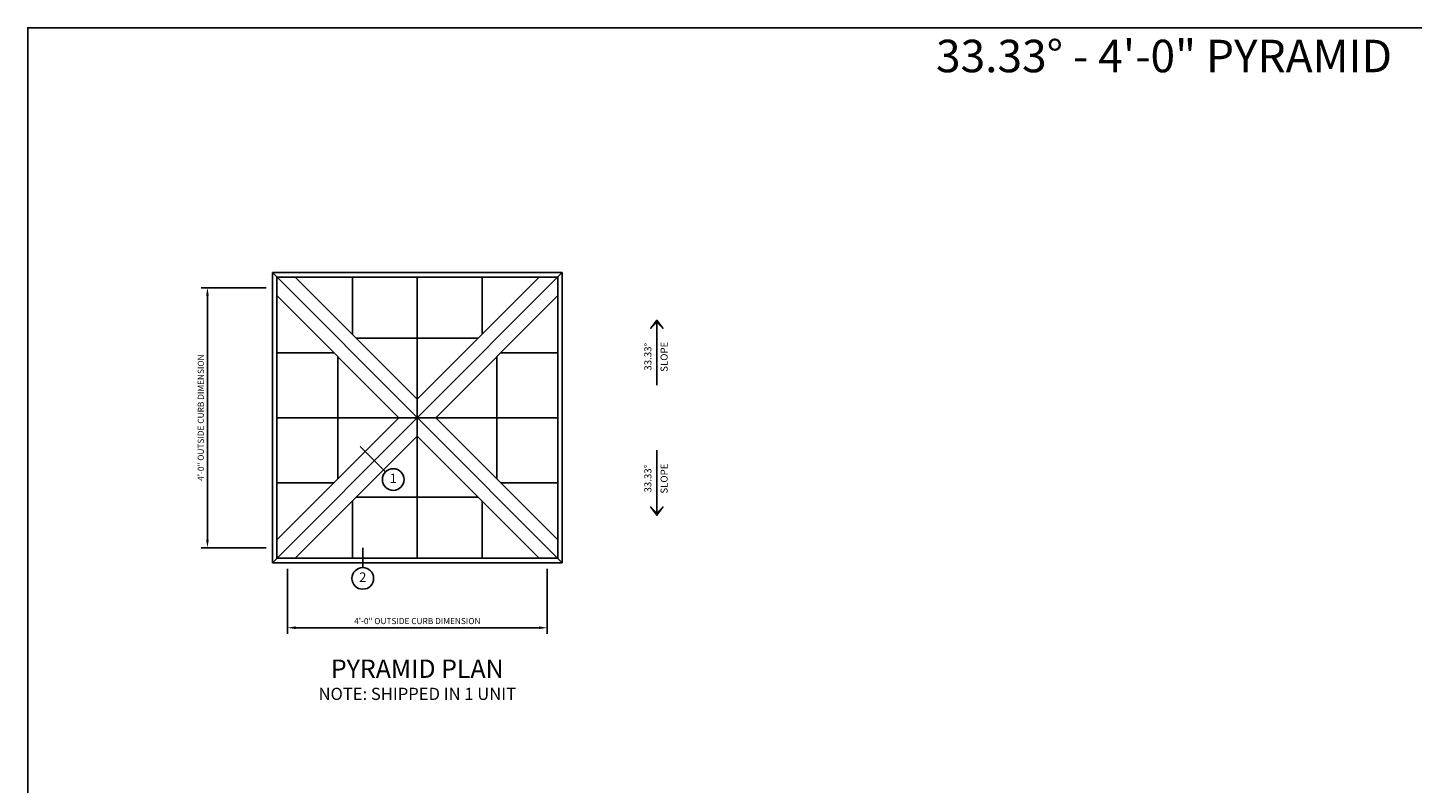
# Model space of a CAD drawing. Units: inches. Extents: x 0 to 753, y 0 to 279.
# Drawn here: x 3 to 259, y 140 to 279 of the extents above; entities that cross this region are included whole.
import ezdxf
from ezdxf.enums import TextEntityAlignment as Align

# ---------------------------------------------------------------- set-up
doc = ezdxf.new("R2010")
doc.units = ezdxf.units.IN
doc.header["$LTSCALE"] = 6
doc.header["$MEASUREMENT"] = 0
doc.linetypes.add('CADRA_CONTINUOUS', pattern=[0])
for name, color, linetype in [('GRIDS', 153, 'Continuous'), ('SYSTEM', 190, 'Continuous'), ('TAG', 120, 'Continuous'), ('TEXT', 30, 'Continuous')]:
    doc.layers.add(name, color=color, linetype=linetype)
doc.styles.add('ARIAL', font='arial.ttf')
doc.styles.add('ROMAND', font='romand')
doc.styles.add('ROMANS', font='romans')
doc.dimstyles.new('ARCHITECTURAL', dxfattribs={"dimscale": 12, "dimtxt": 0.09375, "dimasz": 0.125, "dimexe": 0.09375, "dimexo": 0.09375, "dimgap": 0.046875, "dimtad": 1, "dimdec": 4, "dimzin": 7, "dimdsep": 46, "dimlunit": 4, "dimtxsty": 'ROMANS', "dimcen": 0.125, "dimclrd": 40, "dimclre": 40, "dimclrt": 256, "dimadec": 0, "dimazin": 0, "dimtfac": 1, "dimtdec": 4, "dimtofl": 0, "dimtmove": 0, "dimatfit": 3, "dimfxl": 1, "dimfrac": 2, "dimtolj": 1, "dimtzin": 7, "dimarcsym": 0})

# ---------------------------------------------------------------- blocks, each defined once
blk = doc.blocks.new('Kalwall DSize Border')
blk.add_lwpolyline([(0.25, 0.25), (35.25, 0.25), (35.25, 23.25), (0.25, 23.25)], close=True)
blk = doc.blocks.new('*D23')
at = {"layer": 'DEFPOINTS', "color": 0, "transparency": 16777216}
for p in [(51, 180.22), (99, 180.22), (99, 168.22)]:
    blk.add_point(p, dxfattribs=at)
at = {"layer": 'TEXT', "color": 40, "lineweight": -2, "transparency": 16777216}
for p, q in [((51, 179.09), (51, 167.09)), ((99, 179.09), (99, 167.09)), ((52.5, 168.22), (97.5, 168.22))]:
    blk.add_line(p, q, dxfattribs=at)
at = {"layer": 'TEXT', "color": 40, "transparency": 16777216}
for points in [[(52.5, 168.47), (52.5, 167.97), (51, 168.22)], [(97.5, 168.47), (97.5, 167.97), (99, 168.22)]]:
    blk.add_solid(points, dxfattribs=at)
at = {"layer": 'TEXT', "transparency": 16777216, "insert": (75, 169.45), "char_height": 1.125, "attachment_point": 5, "style": 'ROMANS'}
blk.add_mtext('\\A1;4\'-0" OUTSIDE CURB DIMENSION', dxfattribs=at)
blk = doc.blocks.new('*D24')
at = {"layer": 'DEFPOINTS', "color": 0, "transparency": 16777216}
for p in [(36.22, 231), (48.22, 231), (48.22, 183)]:
    blk.add_point(p, dxfattribs=at)
at = {"layer": 'TEXT', "color": 40, "lineweight": -2, "transparency": 16777216}
for p, q in [((47.09, 231), (35.09, 231)), ((36.22, 184.5), (36.22, 229.5)), ((47.09, 183), (35.09, 183))]:
    blk.add_line(p, q, dxfattribs=at)
at = {"layer": 'TEXT', "color": 40, "transparency": 16777216}
for points in [[(35.97, 229.5), (36.47, 229.5), (36.22, 231)], [(35.97, 184.5), (36.47, 184.5), (36.22, 183)]]:
    blk.add_solid(points, dxfattribs=at)
at = {"layer": 'TEXT', "transparency": 16777216, "insert": (34.99, 207), "char_height": 1.125, "attachment_point": 5, "rotation": 90, "style": 'ROMANS'}
blk.add_mtext('\\A1;4\'-0" OUTSIDE CURB DIMENSION', dxfattribs=at)
blk = doc.blocks.new('rdarrow')
blk.add_lwpolyline([(0, 0), (0.125, 0.09375), (0.03125, 0), (0.125, -0.09375), (0, 0), (0.25, 0)])

msp = doc.modelspace()

# ---------------------------------------------------------------- linework, layer by layer
at = {"layer": 'GRIDS'}
for p, q in [((63, 222.4009), (63, 232.94568)), ((75.00001, 210.40088), (75.00001, 232.94568)), ((87, 222.40087), (87, 232.94568)), ((63.72761, 221.67328), (86.27241, 221.67328)), ((59.59912, 218.99996), (49.05431, 218.99996)), ((60.32671, 195.72757), (60.32671, 218.27237)), ((89.67332, 195.72757), (89.67332, 218.27237)), ((90.40091, 218.99996), (100.94572, 218.99996)), ((71.5991, 206.99997), (49.05431, 206.99997)), ((78.40092, 206.99997), (100.94572, 206.99997)), ((75.00001, 203.59907), (75.00001, 181.05427)), ((59.59909, 194.99996), (49.05431, 194.99996)), ((90.40093, 194.99996), (100.94572, 194.99996)), ((63.72761, 192.32667), (86.27241, 192.32667)), ((63, 191.59906), (63, 181.05427)), ((87, 191.59908), (87, 181.05427))]:
    msp.add_line(p, q, dxfattribs=at)
at = {"layer": 'SYSTEM', "linetype": 'CADRA_CONTINUOUS'}
for p, q in [((48.21881, 180.21877), (101.78122, 233.78118)), ((48.21881, 233.78118), (101.78122, 180.21877)), ((48.21881, 233.78118), (101.78122, 233.78118)), ((48.21881, 180.21877), (48.21881, 233.78118)), ((49.05431, 181.05427), (49.05431, 232.94568)), ((49.05431, 232.94568), (100.94572, 232.94568)), ((52.45522, 232.94568), (75.00001, 210.40087)), ((75.00001, 210.40087), (97.54481, 232.94568)), ((100.94572, 181.05427), (100.94572, 232.94568)), ((101.78122, 180.21877), (101.78122, 233.78118)), ((49.05431, 229.54477), (71.59912, 206.99998)), ((78.40092, 206.99998), (100.94572, 229.54477)), ((75.00001, 203.59907), (75.00001, 210.40087)), ((49.05431, 184.45517), (71.59912, 206.99998)), ((71.59912, 206.99998), (78.40091, 206.99998)), ((78.40092, 206.99998), (100.94572, 184.45517)), ((52.45522, 181.05427), (75.00001, 203.59907)), ((75.00001, 203.59907), (97.54481, 181.05427)), ((48.21881, 180.21877), (101.78122, 180.21877)), ((49.05431, 181.05427), (100.94572, 181.05427))]:
    msp.add_line(p, q, dxfattribs=at)
at = {"layer": 'TAG'}
for p, q in [((69.13815, 196.99621), (64.43766, 201.69389)), ((64.93105, 179.33933), (64.93105, 182.95654))]:
    msp.add_line(p, q, dxfattribs=at)
for centre in [(70.55562, 195.5796), (64.93105, 177.33533)]:
    msp.add_circle(centre, 2.004, dxfattribs=at)
at = {"layer": 'TEXT'}
for p, q in [((119.28121, 224.99997), (119.28121, 212.99997)), ((119.28121, 188.99997), (119.28121, 200.99997))]:
    msp.add_line(p, q, dxfattribs=at)

# ---------------------------------------------------------------- block references
at = {"xscale": 12, "yscale": 12, "zscale": 12}
msp.add_blockref('Kalwall DSize Border', (0, 0), dxfattribs=at)
at = {"layer": 'TEXT', "yscale": 12, "zscale": 12}
for p, xscale, rotation in [((119.28121, 224.99997), -12, 90.00007601974785), ((119.28121, 188.99997), 12, 89.99992398025213)]:
    msp.add_blockref('rdarrow', p, dxfattribs=dict(at, xscale=xscale, rotation=rotation))

# ---------------------------------------------------------------- texts
at = {"layer": 'TAG', "style": 'ROMAND'}
for s, p in [('1', (70.55562, 195.5796)), ('2', (64.93105, 177.33533))]:
    msp.add_text(s, height=1.752, dxfattribs=at).set_placement(p, align=Align.MIDDLE)
at = {"layer": 'TEXT', "style": 'ARIAL'}
for s, height, p in [('33.33%%D - 4\'-0" PYRAMID', 6, (213, 273)), ('%%U  PYRAMID PLAN  ', 3.375, (75.00001, 160.21877)), ('NOTE: SHIPPED IN 1 UNIT', 2.25, (75.00001, 155.71877))]:
    msp.add_text(s, height=height, dxfattribs=at).set_placement(p, align=Align.MIDDLE)
at = {"layer": 'TEXT', "style": 'ROMAND'}
for s, rotation, p in [('33.33%%D', 90.000076, (117.78121, 218.24997)), ('SLOPE', 90.000076, (120.78121, 218.24997)), ('33.33%%D', 89.999924, (117.78121, 195.74997)), ('SLOPE', 89.999924, (120.78121, 195.74997))]:
    msp.add_text(s, height=1.3125, rotation=rotation, dxfattribs=at).set_placement(p, align=Align.MIDDLE)

# ---------------------------------------------------------------- dimensions: what is measured, and where the dimension line sits
at = {"layer": 'TEXT'}
dim = msp.add_linear_dim(base=(36.21881, 230.99997), p1=(48.21881, 182.99997), p2=(48.21881, 230.99997), angle=90, text='<> OUTSIDE CURB DIMENSION', dimstyle='ARCHITECTURAL', dxfattribs=at)
dim.commit()
dim.dimension.update_dxf_attribs({"geometry": '*D24', "text_midpoint": (34.98667, 206.99997)})
dim = msp.add_linear_dim(base=(99.00001, 168.21877), p1=(51.00001, 180.21877), p2=(99.00001, 180.21877), text='<> OUTSIDE CURB DIMENSION', dimstyle='ARCHITECTURAL', dxfattribs=at)
dim.commit()
dim.dimension.update_dxf_attribs({"geometry": '*D23', "text_midpoint": (75.00001, 169.45091)})

doc.saveas('drawing.dxf')
